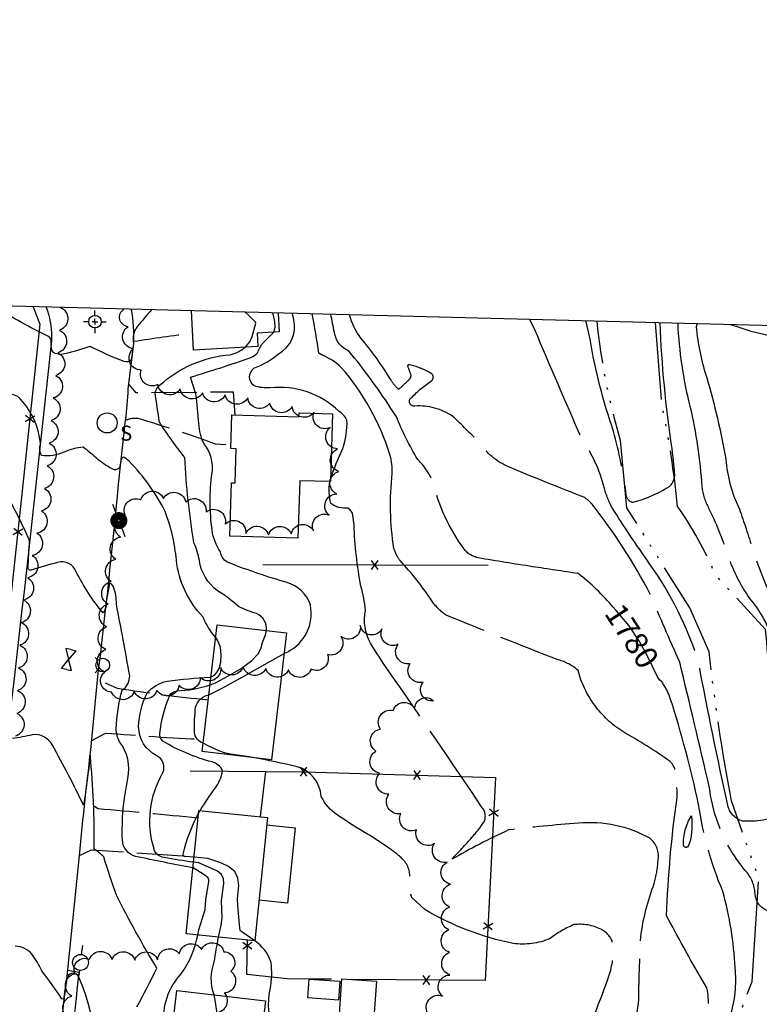
# Model space of a CAD drawing. Extents: x 4320171 to 4323127, y 202167 to 205037.
# Drawn here: x 4322050 to 4322376, y 204604 to 205037 of the extents above; entities that cross this region are included whole.
import ezdxf

# ---------------------------------------------------------------- set-up
doc = ezdxf.new("R2010")
doc.units = 0
doc.header["$LTSCALE"] = 100
doc.header["$MEASUREMENT"] = 0
for name, pattern in [('CONDASH', [1.08, 1, -0.08]), ('PAVDWY', [0.26, 0.2, -0.06]), ('WATER', [0.73, 0.5, -0.05, 0.01, -0.05, 0.01, -0.05, 0.01, -0.05])]:
    doc.linetypes.add(name, pattern=pattern)
doc.layers.get('0').update_dxf_attribs({"linetype": 'CONTINUOUS'})
for name, color, linetype in [('C-INDX', 4, 'CONTINUOUS'), ('C-INDX-CL', 4, 'CONTINUOUS'), ('C-INDXD', 4, 'CONDASH'), ('C-INDXD-CL', 4, 'CONTINUOUS'), ('C-INDXDDP', 4, 'CONDASH'), ('C-INDXLBL', 4, 'CONTINUOUS'), ('C-INTRM', 44, 'CONTINUOUS'), ('C-INTRM-CL', 44, 'CONTINUOUS'), ('C-INTRMD', 44, 'CONDASH'), ('H-STREAM', 5, 'WATER'), ('M-FENCE', 8, 'CONTINUOUS'), ('M-FENCE-PAT', 8, 'CONTINUOUS'), ('M-VEGL', 3, 'CONTINUOUS'), ('P-CONCPAD', 2, 'CONTINUOUS'), ('P-PAVDW', 7, 'PAVDWY'), ('P-SIDEWALK', 2, 'CONTINUOUS'), ('R-CURBRD', 6, 'CONTINUOUS'), ('S-BUILDING', 4, 'CONTINUOUS'), ('SV-CLMON', 7, 'CONTINUOUS'), ('SV-SHEET', 7, 'CONTINUOUS'), ('U-FIREHYD', 7, 'CONTINUOUS'), ('U-PWR-STLIGHT', 2, 'CONTINUOUS'), ('U-PWRPOLE', 7, 'CONTINUOUS'), ('U-SANMH', 6, 'CONTINUOUS'), ('U-VALVE', 7, 'CONTINUOUS')]:
    doc.layers.add(name, color=color, linetype=linetype)
doc.styles.add('ITALIC', font='ROMANS.SHX', dxfattribs={"oblique": 25})
doc.styles.add('SIMPLEX', font='simplex.shx')

# ---------------------------------------------------------------- blocks, each defined once
blk = doc.blocks.new('FH')
at = {"linetype": 'CONTINUOUS'}
for p, q in [((-0.021, 0.0214), (-0.0332, 0.0335)), ((0.0211, 0.0213), (0.0332, 0.0334))]:
    blk.add_line(p, q, dxfattribs=at)
blk.add_circle((0, 0), 0.03, dxfattribs=at)
blk = doc.blocks.new('CMON')
at = {"linetype": 'CONTINUOUS'}
for p, q in [((0, 0.0275), (0, 0.05)), ((-0.0275, 0), (-0.05, 0)), ((0, 0), (-0.0121, 0)), ((0, 0), (0, 0.012)), ((0, 0), (0.0121, 0)), ((0, 0), (0, -0.012)), ((0, -0.0275), (0, -0.05)), ((0.0275, 0), (0.05, 0))]:
    blk.add_line(p, q, dxfattribs=at)
blk.add_circle((0, 0), 0.0275, dxfattribs=at)
blk = doc.blocks.new('SANMH')
at = {"linetype": 'CONTINUOUS'}
blk.add_circle((0, 0), 0.044, dxfattribs=at)
at = {"linetype": 'CONTINUOUS', "style": 'SIMPLEX'}
blk.add_text('S', height=0.066, dxfattribs=at).set_placement((0.0569, -0.078))
blk = doc.blocks.new('VALVE')
at = {"linetype": 'CONTINUOUS'}
for p, q in [((-0.045, 0), (-0.045, 0.0225)), ((-0.045, 0.0225), (0, 0)), ((-0.045, -0.0225), (0, 0)), ((-0.045, 0), (-0.045, -0.0225)), ((0.045, 0.0225), (0, 0)), ((0.045, -0.0225), (0, 0)), ((0.045, 0), (0.045, 0.0225)), ((0.045, 0), (0.045, -0.0225))]:
    blk.add_line(p, q, dxfattribs=at)
blk = doc.blocks.new('PPOLE')
at = {"linetype": 'CONTINUOUS'}
for p, q in [((-0.035, 0), (-0.075, 0)), ((0.035, 0), (0.075, 0))]:
    blk.add_line(p, q, dxfattribs=at)
blk.add_circle((0, 0), 0.035, dxfattribs=at)
blk = doc.blocks.new('PP-STLT')
at = {"linetype": 'CONTINUOUS'}
for p, q in [((-0.035, 0), (-0.075, 0)), ((0.035, 0), (0.075, 0))]:
    blk.add_line(p, q, dxfattribs=at)
at = {"linetype": 'CONTINUOUS', "const_width": 0.04}
blk.add_lwpolyline([(0.0171, 0.0036, 1), (-0.0171, -0.0036, 1)], format="xyb", close=True, dxfattribs=at)
blk = doc.blocks.new('FP')
at = {"linetype": 'CONTINUOUS'}
for p, q in [((0.0143, -0.02), (-0.0143, 0.02)), ((-0.0143, -0.02), (0.0143, 0.02))]:
    blk.add_line(p, q, dxfattribs=at)

msp = doc.modelspace()

# ---------------------------------------------------------------- linework, layer by layer
at = {"layer": 'C-INDX'}
for points, elevation in [([(4322136.47, 204765.05, -0.08699), (4322130.94, 204774.01, -0.165838), (4322119.19, 204799.11, 0.064067), (4322114.26, 204820.5, 0.073956), (4322098.41, 204842.6), (4322096.54, 204844.13, 0.560596), (4322094.92, 204843.54), (4322094.3, 204840.3, -0.422683), (4322091.53, 204838.97, -0.056346), (4322084.79, 204843.27, 0.019543), (4322078.14, 204848.74, 0.092862), (4322069.79, 204846.65, -0.140587), (4322059.85, 204845.11, -0.180301), (4322059.37, 204850.16, 0.178516), (4322049.45, 204871.08, 0.06059), (4322037.25, 204874.16, 0.031094), (4322018.32, 204881.8, 0.00223), (4322000.68, 204881.97, 0.117072), (4321977.77, 204882.83, -0.187966), (4321958.56, 204887.45, -0.023341), (4321927.25, 204913.92)], 1790), ([(4322213.21, 204866.37, 0.027434), (4322195.2, 204890.96, -0.2681), (4322188.69, 204899.26, -0.000351), (4322187.13, 204907.21)], 1780), ([(4322126.68, 204666.13, -0.016919), (4322113.74, 204668.18, -0.302804), (4322109.32, 204671.86, -0.208842), (4322113.25, 204705.53, 0.392664), (4322110.57, 204712.95, -0.281532), (4322102.57, 204725.84, -0.108594), (4322106.26, 204740.54, -0.172428), (4322115.08, 204745.74, -0.028371), (4322133.98, 204747.52), (4322134.43, 204747.74)], 1790), ([(4322135.74, 204607.78, -0.174344), (4322135.86, 204622.29, -0.003214), (4322137.64, 204633.09)], 1790)]:
    msp.add_lwpolyline(points, format="xyb", dxfattribs=dict(at, elevation=elevation))
at = {"layer": 'C-INDX-CL', "elevation": 1790}
for points in [[(4322134.43, 204747.74), (4322135.89, 204748.44), (4322137.01, 204749.54), (4322138.02, 204751.4), (4322138.71, 204754.16), (4322138.92, 204757.43), (4322138.52, 204760.69), (4322137.44, 204763.51), (4322136.47, 204765.05)], [(4322138.86, 204638.35), (4322139.35, 204641.59), (4322139.08, 204649.17), (4322139.99, 204656.73), (4322139.83, 204658.85), (4322138.98, 204660.7), (4322137.26, 204662.12), (4322129.03, 204665.81), (4322126.68, 204666.13)], [(4322137.64, 204633.09), (4322138.86, 204638.35)], [(4322131.03, 204566.67), (4322133.12, 204569.88), (4322135.79, 204575.64), (4322137.56, 204582.66), (4322137.93, 204590.63), (4322137.28, 204598.6), (4322136.22, 204605.42), (4322135.74, 204607.78)]]:
    msp.add_lwpolyline(points, dxfattribs=at)
at = {"layer": 'C-INDXD', "elevation": 1780, "flags": 128}
for points in [[(4322311.34, 204778.34, 0.054351), (4322295.88, 204793.18, -0.001168), (4322275.86, 204796.18, -0.005509), (4322252, 204800.07, -0.189659), (4322245.64, 204804.12, -0.093918), (4322232, 204833.36, 0.107224), (4322225.42, 204843.31, -0.041151), (4322215.88, 204862.36), (4322213.27, 204866.29), (4322213.21, 204866.37)], [(4322386.3, 204807.55), (4322386.03, 204803.18, 0.067014), (4322396.97, 204769.44, -0.019269), (4322402.09, 204723.53, -0.034152), (4322405.4, 204674.36, -0.024983), (4322402.22, 204628.03, -0.039049), (4322386.47, 204579.52, -0.054517), (4322369.19, 204543.89, -0.413709), (4322360.15, 204541.28, -0.060098), (4322350.56, 204547.04, -0.360844), (4322348.58, 204557.25, 0.028141), (4322362.71, 204598.13, 0.107572), (4322364.98, 204619.69, 0.054738), (4322359.59, 204653.19, -0.061601), (4322348.93, 204691.57, 0.024631), (4322336.47, 204738.23, 0.071503), (4322333.01, 204745.07)]]:
    msp.add_lwpolyline(points, format="xyb", dxfattribs=at)
at = {"layer": 'C-INDXD-CL', "elevation": 1780}
msp.add_lwpolyline([(4322333.01, 204745.07), (4322332.83, 204745.33), (4322331.73, 204746.38), (4322330.95, 204747.39), (4322328.7, 204752.22), (4322326.35, 204757.11), (4322322.92, 204763.33), (4322318.31, 204770.17), (4322312.65, 204776.96), (4322311.34, 204778.34)], dxfattribs=at)
at = {"layer": 'C-INDXDDP', "elevation": 1780, "flags": 128}
msp.add_lwpolyline([(4322345.21, 204675.42), (4322344.34, 204673.14, -0.729247), (4322342.31, 204673.63, -0.155824), (4322345.78, 204686.51, -0.0805), (4322345.21, 204675.42)], format="xyb", close=True, dxfattribs=at)
at = {"layer": 'C-INTRM'}
for points, elevation in [([(4322103.18, 204376.53, -0.000002), (4322089.59, 204404.61, 0.131847)], 1792), ([(4322108.21, 204909.25, -0.000512), (4322102.05, 204902.06, 0.234349), (4322100.37, 204894.39), (4322099.22, 204887.11, -0.318139), (4322096.24, 204886.54, -0.032571), (4322081.22, 204893.09, -0.020084), (4322069.98, 204889.85, -0.238399), (4322064.67, 204890.71, -0.124197), (4322064.13, 204896.2, 0.102846), (4322062.56, 204897.62, -0.017623), (4322039.62, 204910.21), (4322038.57, 204911.05)], 1788), ([(4322186.97, 204834.82, -0.022956), (4322192.39, 204848.2, 0.085664), (4322194.23, 204860.7, 0.12928), (4322190.7, 204864.59, 0.222722), (4322160.5, 204874.87, -0.094351), (4322153.32, 204875.77, -0.505247), (4322153.31, 204883.53, 0.07832), (4322163.99, 204889.75, 0.337833), (4322170.83, 204904.77), (4322170.31, 204907.65)], 1784), ([(4322213.09, 204845.55, 0.104498), (4322191.59, 204884.02, 0.086536), (4322183.27, 204889.34), (4322181.88, 204890.12, 0.008038), (4322178.95, 204907.42)], 1782), ([(4322213.29, 204878.83, 0.036), (4322200.37, 204896.81, -0.097033), (4322195.37, 204907)], 1778), ([(4322414.59, 204901.34, -0.103053), (4322394.19, 204895.42, -0.058623), (4322364.96, 204902.07)], 1778), ([(4322166.56, 204758.03), (4322166.74, 204758.13, 0.339115), (4322178.38, 204777.7), (4322178.19, 204779.44, 0.233981), (4322167.88, 204789.19, -0.023378), (4322142.43, 204797.84, -0.285731), (4322138.6, 204802.68, -0.114957), (4322134.91, 204812.18, -0.067256), (4322134.84, 204837.41, 0.214538), (4322131.35, 204850.21, -0.101474), (4322129.03, 204859.17, 0.009005), (4322127.76, 204872.19), (4322125.32, 204879.59, 0.009639), (4322151.91, 204888.22, 0.132124), (4322154.98, 204890.49, -0.067939), (4322157.33, 204894.75), (4322162, 204899.36)], 1786), ([(4322158.75, 204768.1, 0.339398), (4322154.38, 204775.51, -0.035283), (4322146.46, 204778.67, 0.058094), (4322137.21, 204785.58, -0.19303), (4322129.28, 204798.86, 0.06918), (4322126.85, 204806.75, -0.02746), (4322122.87, 204844.25, -0.022808), (4322111.72, 204859.78, -0.001538), (4322109.77, 204872.73, -0.177189), (4322111.81, 204876.03, -0.166197), (4322142.77, 204889.44, 0.126778), (4322149.44, 204892.83)], 1788), ([(4322212.54, 204750.3, -0.015918), (4322204.57, 204762.55, -0.179379), (4322202.39, 204776.95, 0.038603), (4322200.37, 204787.58, -0.037419), (4322197.32, 204814.54), (4322196.85, 204818.72, 0.234176), (4322194.64, 204821.95, -0.185407), (4322187.13, 204823.96, -0.103093), (4322186.7, 204833.61)], 1784), ([(4322126.43, 204663.67, -0.00796), (4322101.2, 204668.69, -0.325376), (4322095.43, 204675.81, -0.062912), (4322097.83, 204702.9, 0.218592), (4322094.17, 204719.14, -0.106444), (4322092.67, 204724.84, -0.051536), (4322095.31, 204741.82, 0.250644), (4322098.62, 204748.18, 0.00626), (4322092.75, 204779.67, 0.102286), (4322091.5, 204787.28, 0.250757), (4322089.78, 204788.85), (4322088.15, 204779.91, -0.235958), (4322086.92, 204775.87, -0.061292), (4322075.12, 204793.96, 0.392486), (4322066.88, 204798.03, 0.008844), (4322055.09, 204794.67, -0.48272), (4322053.93, 204795.4, -0.008074), (4322054.59, 204807.72, 0.026596), (4322043.99, 204828.66, 0.007988)], 1792), ([(4322129.65, 204688.88, -0.021705), (4322136.2, 204698.65, 0.124502), (4322139.47, 204706.42, 0.234154), (4322134.87, 204710.25, -0.071376), (4322113.23, 204719.38, -0.228156), (4322111.92, 204722.7, -0.076014), (4322116.31, 204739.7, -0.172494), (4322119.34, 204741.55, 0.069961), (4322134.01, 204744.14)], 1788), ([(4322131, 204718.47, -0.323082), (4322127.12, 204723.36, -0.026797), (4322127.59, 204734.37, -0.276749), (4322133.51, 204739.85)], 1786), ([(4322101.75, 204602.44, 0.011004), (4322110.62, 204619.54, -0.022756), (4322092.86, 204651.56, -0.010909), (4322087.2, 204668.46, 0.081214), (4322083.02, 204671.79, 0.025486), (4322081.28, 204713.21, -0.004097), (4322078.35, 204691.17, 0.016878), (4322064.59, 204717.58, 0.317838), (4322055.76, 204722.23, -0.035393), (4322046.99, 204720.57, -0.427685)], 1794), ([(4322212.09, 204672.78, 0.0177), (4322203.22, 204678.52, -0.017566), (4322189.99, 204686.88, -0.130411), (4322182.88, 204695.07, 0.316432), (4322172.34, 204708.15, 0.011273), (4322152.73, 204712.21)], 1786), ([(4322126.91, 204668.3), (4322123.23, 204668.62, -0.564876), (4322122.09, 204669.62, -0.062447), (4322128.87, 204687.51)], 1788), ([(4322113.89, 204594.61, -0.227403), (4322121.34, 204616.92, 0.103653), (4322128.59, 204634.02)], 1792), ([(4322196.47, 204529.14, -0.00961), (4322169.44, 204533.36, -0.166486), (4322153.48, 204541.49, -0.327853), (4322152.72, 204546.5, -0.198577), (4322151.49, 204556.02, -0.036241), (4322158.11, 204570.71, 0.04632), (4322163.33, 204582.74, 0.145295), (4322162.47, 204591.92, -0.1724), (4322160.49, 204610.13, 0.081894), (4322160.76, 204622.4, 0.155442), (4322153.67, 204631.48)], 1788), ([(4322084.81, 204355.27, 0.089542), (4322077.9, 204373.12, -0.057709), (4322067.68, 204392.11, 0.038919), (4322058.8, 204408.63, -0.243161), (4322055.71, 204422.24, 0.181389), (4322053.28, 204430.99, -0.041135), (4322040.6, 204448.11, -0.069729), (4322056.83, 204473.13, -0.197107), (4322065.76, 204477.5, 0.253655), (4322067.77, 204478.88, 0.149158), (4322070.53, 204491.75, -0.037585), (4322064.45, 204507.01, -0.150434), (4322069.03, 204525.39, -0.030033), (4322074.8, 204530.09, 0.106811), (4322082.25, 204550.93, 0.155074), (4322076.16, 204615.82, 0.578601), (4322071.23, 204615.86, 0.028045), (4322069.69, 204606.62, -0.678702), (4322068.77, 204605.97, 0.019257), (4322060.01, 204618.26, 0.034264), (4322055.76, 204625.53, 0.211432), (4322048.29, 204629.12)], 1796)]:
    msp.add_lwpolyline(points, format="xyb", dxfattribs=dict(at, elevation=elevation))
at = {"layer": 'C-INTRM-CL'}
for points, elevation in [([(4322149.44, 204892.83), (4322150.03, 204893.32), (4322151.53, 204895.2), (4322152.56, 204897.45), (4322154.14, 204903.42), (4322153.95, 204903.85), (4322150.8, 204906.96), (4322149.5, 204908.18)], 1788), ([(4322162, 204899.36), (4322162.03, 204899.4), (4322162.59, 204901.57), (4322162.48, 204904.09), (4322161.67, 204907.87)], 1786), ([(4322186.7, 204833.61), (4322186.97, 204834.82)], 1784), ([(4322186.7, 204833.61), (4322186.97, 204834.82)], 1784), ([(4322134.01, 204744.14), (4322136.42, 204745.13), (4322141.86, 204747.95), (4322147.64, 204751.42), (4322152.39, 204754.88), (4322155.12, 204757.77), (4322156.29, 204760.03), (4322157.01, 204762.8), (4322158.43, 204766.16), (4322158.75, 204768.1)], 1788), ([(4322133.51, 204739.85), (4322139.04, 204742.57), (4322148.16, 204747.51), (4322158.3, 204753.25), (4322166.56, 204758.03)], 1786), ([(4322152.73, 204712.21), (4322151.14, 204712.55), (4322142.92, 204713.64), (4322140.39, 204714.26), (4322137.83, 204715.11), (4322133.08, 204717.37), (4322131, 204718.47)], 1786), ([(4322128.87, 204687.51), (4322129.04, 204687.86), (4322129.65, 204688.88)], 1788), ([(4322153.67, 204631.48), (4322148.36, 204635.17), (4322147.5, 204635.7), (4322147.23, 204636.11), (4322146.87, 204638.5), (4322146.19, 204647.02), (4322146.07, 204650.03), (4322146.57, 204655.89), (4322146.26, 204659.02), (4322144.88, 204661.97), (4322142.14, 204664.24), (4322138.79, 204665.83), (4322132.96, 204667.76), (4322126.91, 204668.3)], 1788), ([(4322128.59, 204634.02), (4322129.1, 204636.33), (4322131.83, 204645.32), (4322132.08, 204649.62), (4322133.4, 204657.57), (4322133.39, 204658.67), (4322133.07, 204659.43), (4322131.41, 204660.52), (4322126.48, 204663.65), (4322126.43, 204663.67)], 1792)]:
    msp.add_lwpolyline(points, dxfattribs=dict(at, elevation=elevation))
at = {"layer": 'C-INTRMD', "flags": 128}
for points, elevation in [([(4322339.73, 204903.27, 0.05138), (4322345.1, 204866.89, -0.042286), (4322350.34, 204831.38, 0.084697), (4322353.34, 204821.93, -0.035451), (4322363.03, 204797.83, 0.070794), (4322372.19, 204781.13, -0.168494), (4322384.01, 204748.94, 0.033527), (4322389.7, 204701.46, -0.07004), (4322389.88, 204692.33, -0.203456), (4322386.06, 204687.41, -0.127517), (4322368.17, 204684.24, -0.255988), (4322361.92, 204690.56, -0.008029), (4322348.87, 204754.26, 0.078734), (4322327.38, 204797.47, -0.011842), (4322310.89, 204822.1, -0.058513), (4322307.51, 204830.58, 0.090659), (4322297.41, 204852.67, -0.002688), (4322276.86, 204900.43), (4322274.67, 204904.95)], 1776), ([(4322331.81, 204903.48, 0.026298), (4322337.08, 204848.27, -0.016193), (4322338.29, 204836.74, -0.236495), (4322335.63, 204831.13, -0.070916), (4322319.95, 204824.41, -0.336799), (4322317.09, 204827.98, 0.033198), (4322311.52, 204855.7, -0.041741), (4322301.18, 204896.33), (4322299.43, 204903.98), (4322299.33, 204904.32)], 1774), ([(4322348.32, 204903.05), (4322347.86, 204901.81, 0.057801), (4322352.58, 204879.24, -0.024529), (4322360.91, 204843.53, 0.094332), (4322366.88, 204821.56, -0.005371), (4322372.73, 204804.04, 0.062318), (4322388.56, 204768.82, -0.06451), (4322390.68, 204759.71, 0.006609), (4322397.3, 204697.75, -0.037378), (4322395.97, 204647.94, -0.286927), (4322393.16, 204644.74, -0.111989), (4322379.84, 204644.59, -0.311628), (4322373.83, 204651.78, 0.158853), (4322370.26, 204661.53, -0.151092), (4322353.64, 204699.42, 0.000893), (4322340.63, 204754.21, -0.0075), (4322327.61, 204784.15, 0.047388), (4322302.08, 204823.64, 0.060206), (4322298.85, 204826.58, -0.005091), (4322265.33, 204840.07, -0.13891), (4322252.3, 204851, 0.010957), (4322240.73, 204862.34, 0.168292), (4322224.08, 204866.89, -0.822932), (4322222.63, 204870.63, -0.053322), (4322231.58, 204878.13, 0.533198), (4322230.84, 204881.53, 0.068792), (4322221.68, 204885.07, 0.425885), (4322220.88, 204884.54, -0.007635), (4322222.29, 204880.53, -0.218413), (4322221.14, 204878.07, 0.003239), (4322216.96, 204874.2, -0.085919), (4322213.29, 204878.83)], 1778), ([(4322413.12, 204738.06), (4322412.67, 204737.66, 0.133144), (4322409.99, 204725.67, -0.021297), (4322413.28, 204664.9, 0.000388), (4322410.48, 204629.26, -0.056887), (4322403.55, 204608.43, -0.023973), (4322383.13, 204555.04, -0.05566), (4322369.3, 204531.21, 0.087515), (4322355.53, 204514.98, -0.064343), (4322330.05, 204493.38, -0.019799), (4322316.29, 204481.08, -0.283775), (4322312.49, 204480.22, -0.153602), (4322304.52, 204490.7, -0.15465), (4322310.02, 204505, 0.047221), (4322333.11, 204548.53, -0.004897), (4322346.56, 204573.88, 0.114283), (4322352.41, 204593.49, 0.095455), (4322352.61, 204610.77, -0.010744), (4322336.55, 204639.3), (4322334.86, 204642.47, -0.026211), (4322339.45, 204694.62, 0.031878), (4322338.91, 204705.16, 0.171153), (4322336.42, 204710.45, 0.024927), (4322315.62, 204723.59, -0.188468), (4322295.88, 204750.52, 0.121706), (4322287.2, 204755.14, -0.005917), (4322237.57, 204775.01, -0.089549), (4322231.55, 204781.14, 0.042001), (4322217.58, 204798.85, -0.083487), (4322214.87, 204804.15, -0.066477), (4322214.14, 204837.33, 0.080412), (4322213.09, 204845.55)], 1782), ([(4322244.63, 204438.7, -0.015226), (4322251.46, 204448.22, 0.036515), (4322274.98, 204468, 0.093006), (4322280.62, 204476.73, 0.077755), (4322284.09, 204495.04, -0.172307), (4322286.85, 204515.02, 0.02191), (4322305.75, 204558.36, -0.020254), (4322313.09, 204572.85, 0.066804), (4322322.55, 204604, -0.009363), (4322323.51, 204633.27, -0.060176), (4322329.43, 204656.74, 0.046652), (4322331.09, 204666.87, 0.278211), (4322327.52, 204676.63, 0.1511), (4322296.04, 204683.27, 0.01205), (4322265.24, 204680.3, 0.020621), (4322240.32, 204667.39), (4322240.32, 204667.39, 0.009118), (4322249.22, 204677.09, 0.031397), (4322254.33, 204683.53, 0.314182), (4322253.76, 204690.08, 0.005188), (4322212.54, 204750.3)], 1784), ([(4322234.74, 204437.95, 0.041808), (4322240.72, 204446.44, 0.104744), (4322241.44, 204452.03, -0.024379), (4322251.87, 204460.91, 0.447784), (4322254.56, 204473.64, -0.227164), (4322251.15, 204485.06, -0.126161), (4322265.9, 204524.51, 0.060355), (4322280.43, 204551.51, -0.030139), (4322295.67, 204582.38, 0.031438), (4322309.7, 204616.84, 0.122418), (4322310.87, 204631.52, 0.181058), (4322305.87, 204636.61, 0.145342), (4322294.09, 204638.65, 0.067838), (4322283.55, 204632.47, -0.134743), (4322267.37, 204630.36, -0.085539), (4322228.43, 204645.31), (4322222.82, 204650.65, -0.166854), (4322221.79, 204658.8, 0.236343), (4322218.41, 204667.79, 0.037418), (4322212.09, 204672.78)], 1786)]:
    msp.add_lwpolyline(points, format="xyb", dxfattribs=dict(at, elevation=elevation))
at = {"layer": 'C-INTRMD', "elevation": 1778, "flags": 128}
msp.add_lwpolyline([(4322364.96, 204902.07), (4322362.99, 204902.67)], dxfattribs=at)
at = {"layer": 'H-STREAM', "flags": 128}
for points in [[(4321802.28, 203088.14), (4321803.36, 203098.77), (4321812.17, 203168.49), (4321819.38, 203210.49, 0.028014), (4321824.35, 203296.76), (4321817.66, 203332.76), (4321805.22, 203418.67), (4321788.6, 203478.94), (4321787.45, 203495.53), (4321790.55, 203510.56), (4321796.04, 203518.45, 0.029917), (4321854.05, 203578.39, -0.030696), (4321876.83, 203608.67, -0.012308), (4321909.57, 203629.52), (4321939.78, 203639.39), (4321976.94, 203656.28), (4321993.55, 203668.17, -0.017507), (4322039.4, 203715.45, -0.008528), (4322074.59, 203764.71, 0.018357), (4322103.14, 203836.99, -0.009066), (4322120.01, 203936.91, 0.013144), (4322114.21, 204022.52, -0.034598), (4322127.61, 204065.21, -0.006858), (4322140.47, 204142.94), (4322144.15, 204176.09), (4322137.44, 204211.36), (4322137.72, 204228.54), (4322134.06, 204242.24, -0.117246), (4322136.76, 204254.88), (4322142.78, 204262.74), (4322151.11, 204290.36), (4322163.52, 204315.1), (4322166.72, 204336.45), (4322175.15, 204355.47, -0.04019), (4322210.05, 204401.95, 0.002249), (4322255.25, 204442.88, 0.055156), (4322290.72, 204475.32), (4322311.19, 204503.33), (4322333.87, 204526.53), (4322351.88, 204560.21), (4322372.5, 204613.58), (4322375.4, 204658.92), (4322363.41, 204693.11, -0.020853), (4322353.62, 204758.68), (4322345.09, 204778.1), (4322317.31, 204822.08), (4322314.58, 204851.75, -0.046346), (4322304.25, 204904.19)], [(4321820.82, 203077.68, -0.000868), (4321835.03, 203136.27, -0.01248), (4321839.46, 203248.92), (4321846, 203304.82), (4321843.57, 203335.12, 0.00462), (4321803.46, 203481.48), (4321802.55, 203494.51), (4321804.62, 203504.52, -0.070763), (4321817.64, 203518.18, 0.024917), (4321865.8, 203569.03), (4321865.8, 203569.03, -0.028845), (4321886.93, 203597.36), (4321886.93, 203597.36, -0.012192), (4321915.93, 203615.82), (4321945.22, 203625.39), (4321984.48, 203643.23), (4322003.54, 203656.87, -0.017588), (4322050.93, 203705.77, -0.008546), (4322087.72, 203757.25, 0.018431), (4322117.73, 203833.18, -0.009119), (4322135.08, 203935.95), (4322132.9, 203976.98, 0.028436), (4322135.9, 204018.19, -0.00542), (4322150.53, 204072.01, 0.008891), (4322165.08, 204166.02), (4322167.4, 204209.45), (4322173.84, 204249.02), (4322171.36, 204261.98, -0.057395), (4322174.87, 204292.54), (4322185.84, 204321.55), (4322201.21, 204349.64), (4322208.86, 204358.01, -0.016898), (4322211.97, 204365.02), (4322206.58, 204367.16, -0.008676), (4322237.71, 204395.06, 0.015649), (4322264.13, 204424.96, -0.018725), (4322302.7, 204464.28, -0.034214), (4322328.79, 204493.98, 0.042817), (4322352.83, 204515.53, 0.032511), (4322379.7, 204567.28, 0.027596), (4322394.04, 204614.12, -0.003425), (4322396.55, 204634.74, -0.014578), (4322395.37, 204662.31, 0.028203), (4322381.66, 204723.9, 0.007476), (4322378.43, 204768.48), (4322356.26, 204792.7, 0.054732), (4322339.7, 204822.7, 0.026354), (4322332.77, 204867.44), (4322330, 204903.52)]]:
    msp.add_lwpolyline(points, format="xyb", dxfattribs=at)
at = {"layer": 'M-FENCE'}
for points in [[(4322056.19, 204910.59), (4322059.04, 204902.86), (4322050.36, 204819.86), (4322041.49, 204739.65), (4322029.29, 204621.44), (4322020.48, 204542.1), (4321983.45, 204470.09), (4321966.54, 204437.71), (4321923.04, 204504.01), (4321891.89, 204529.41), (4321809.24, 204580.46), (4321748.72, 204617.01), (4321713.49, 204609.82), (4321692.78, 204615.46), (4321564.99, 204635.21)], [(4322256.31, 204796.77), (4322157.25, 204797.07)], [(4322125.16, 204706.28), (4322175.4, 204705.93), (4322259.63, 204703.45), (4322254.98, 204613.99), (4322196.35, 204614.51)], [(4322156.18, 204686.17), (4322158.52, 204706.05)], [(4322187.45, 204614.59), (4322178.07, 204614.68), (4322177.81, 204614.68), (4322167.89, 204614.77), (4322150.13, 204616.75), (4322150.49, 204631.78)]]:
    msp.add_lwpolyline(points, dxfattribs=at)
at = {"layer": 'M-VEGL'}
for points in [[(4322068.04, 204910.29, -0.7), (4322067.74, 204900.3, -0.7), (4322067.03, 204890.32, -0.7), (4322066.06, 204880.37, -0.7), (4322064.99, 204870.43, -0.7), (4322064.04, 204860.48, -0.7), (4322063.17, 204850.51, -0.7), (4322062.32, 204840.55, -0.7), (4322061.08, 204830.63, -0.7), (4322059.83, 204820.7, -0.7), (4322057.78, 204810.92, -0.7), (4322055.71, 204801.14, -0.7), (4322053.77, 204791.33, -0.7), (4322051.87, 204781.51, -0.7), (4322050.97, 204771.56, -0.7), (4322050.33, 204761.58, -0.7), (4322049.77, 204751.6, -0.7), (4322049.28, 204741.61, -0.7), (4322048.96, 204731.61, -0.7), (4322048.34, 204721.64, -0.7)], [(4322229.76, 204599.69, -0.7), (4322236.26, 204607.22, -0.7), (4322239.46, 204616.46, -0.7), (4322239.32, 204626.43, -0.7), (4322239.04, 204636.42, -0.7), (4322239.43, 204646.41, -0.7), (4322239.75, 204656.41, -0.7), (4322238.37, 204666.19, -0.7), (4322232.76, 204674.33, -0.7), (4322224.76, 204680.32, -0.7), (4322217.92, 204687.55, -0.7), (4322212.69, 204696.06, -0.7), (4322208.7, 204705.21, -0.7), (4322206.99, 204715.06, -0.7), (4322208.98, 204724.76, -0.7), (4322214.5, 204732.88, -0.7), (4322224.11, 204733.27, -0.7), (4322232.34, 204737.16, -0.7), (4322227.81, 204745.36, -0.7), (4322221.99, 204753.49, -0.7), (4322216.79, 204762.02, -0.7), (4322209.61, 204768.76, -0.7), (4322200.07, 204770.33, -0.7), (4322191.58, 204765.51, -0.7), (4322185.64, 204757.52, -0.7), (4322178.4, 204751.13, -0.7), (4322168.46, 204750.75, -0.7), (4322158.48, 204751.43, -0.7), (4322148.51, 204752.18, -0.7), (4322138.65, 204751.78, -0.7), (4322129.73, 204747.36, -0.7), (4322120.32, 204743.97, -0.7), (4322110.6, 204741.7, -0.7), (4322100.62, 204741.31, -0.7), (4322090.63, 204740.98, -0.7), (4322087.64, 204749.8, -0.7), (4322088.09, 204759.79, -0.7), (4322088.41, 204769.78, -0.7), (4322089.09, 204779.75, -0.7), (4322090.53, 204789.64, -0.7), (4322092.52, 204799.44, -0.7), (4322094.58, 204809.23, -0.7), (4322096.65, 204819.01, -0.7), (4322103.52, 204825.6, -0.7), (4322113.45, 204826.23, -0.7), (4322123.27, 204824.67, -0.7), (4322132.25, 204820.34, -0.7), (4322140.68, 204814.98, -0.7), (4322149.75, 204810.8, -0.7), (4322159.69, 204810.22, -0.7), (4322169.68, 204810.61, -0.7), (4322179.5, 204811.98, -0.7), (4322186.38, 204818.83, -0.7), (4322189.75, 204828.19, -0.7), (4322190.66, 204838.11, -0.7), (4322190.1, 204848.07, -0.7), (4322186.8, 204857.4, -0.7), (4322179.77, 204864.24, -0.7), (4322170.12, 204866.67, -0.7), (4322160.24, 204868.2, -0.7), (4322150.53, 204870.56, -0.7), (4322140.61, 204871.77, -0.7), (4322130.65, 204872.66, -0.7), (4322120.82, 204874.4, -0.7), (4322111.02, 204876.38, -0.7), (4322103.69, 204882.75, -0.7), (4322100.21, 204892.07, -0.7), (4322097.91, 204901.8, -0.7), (4322096.1, 204909.56, -0.7)], [(4322072.26, 204597.22, -0.7), (4322073.12, 204607.18, -0.7), (4322074.6, 204617.05, -0.7), (4322080.87, 204623.39, -0.7), (4322090.87, 204623.32, -0.7), (4322100.87, 204623.07, -0.7), (4322110.86, 204623.18, -0.7), (4322120.47, 204625.79, -0.7), (4322130.21, 204627.69, -0.7), (4322140.08, 204626.74, -0.7), (4322143.07, 204618.13, -0.7), (4322140.29, 204608.56, -0.7), (4322135.34, 204599.89, -0.7)]]:
    msp.add_lwpolyline(points, format="xyb", dxfattribs=at)
at = {"layer": 'P-CONCPAD'}
msp.add_lwpolyline([(4322158.88, 204682.5), (4322171.42, 204681.24), (4322168.09, 204648.08), (4322155.5, 204649.35)], dxfattribs=at)
at = {"layer": 'P-PAVDW', "flags": 128}
for points in [[(4322100.49, 204895.39, -0.00681), (4322126.34, 204899.05)], [(4322096.84, 204860.63, -0.143923), (4322102.15, 204861.56), (4322102.15, 204861.56, -0.014236), (4322136.24, 204850.3), (4322143.13, 204849.74)], [(4322133.23, 204737.49, -0.017471), (4322093.32, 204742.58), (4322093.32, 204742.58), (4322084.46, 204746.37)], [(4322081.98, 204719.7), (4322088.02, 204722.98, 0.008267), (4322131.2, 204720.15)], [(4322128.66, 204685.47, 0.006374), (4322084.68, 204689.57), (4322084.68, 204689.57), (4322079.03, 204693.64)]]:
    msp.add_lwpolyline(points, format="xyb", dxfattribs=at)
for points in [[(4322144.97, 204863.05), (4322144.23, 204873.02), (4322101.4, 204872.67), (4322098.27, 204876.46)], [(4322076.47, 204669.04), (4322081.76, 204671.62), (4322126.94, 204668.62)]]:
    msp.add_lwpolyline(points, dxfattribs=at)
at = {"layer": 'P-SIDEWALK'}
msp.add_lwpolyline([(4322069.77, 204556.56, 0.004959), (4322076.33, 204617.52), (4322076.33, 204617.52), (4322071.34, 204618.39)], format="xyb", dxfattribs=at)
at = {"layer": 'R-CURBRD'}
for points in [[(4322061.86, 204910.45), (4322062.44, 204908.86, -0.093102), (4322064.17, 204895.64), (4322053.99, 204801.2, 0.00685), (4322027.41, 204546.72, -0.0851)], [(4322048.22, 204495.18, 0.066425), (4322062.98, 204543.55, -0.007525), (4322070.79, 204613), (4322076.47, 204669.07, -0.005054), (4322081.88, 204718.61), (4322084.46, 204746.37, 0.006507), (4322093.73, 204832.46), (4322096.84, 204860.63, 0.018367), (4322098.01, 204874.33), (4322100.48, 204894.38, 0.04034), (4322099.49, 204909.48)]]:
    msp.add_lwpolyline(points, format="xyb", dxfattribs=at)
at = {"layer": 'S-BUILDING'}
msp.add_lwpolyline([(4322163.93, 204907.81), (4322164.4, 204899.49), (4322154.64, 204898.94), (4322154.97, 204893.14), (4322126.76, 204891.55), (4322125.79, 204908.8)], dxfattribs=at)
for points in [[(4322143.55, 204863.09), (4322173.08, 204862.16), (4322173.13, 204863.89), (4322187.87, 204863.43), (4322186.93, 204833.61), (4322173.47, 204834.03), (4322172.67, 204808.74), (4322142.61, 204809.69), (4322143.35, 204833.11), (4322145.06, 204833.06), (4322145.53, 204848.11), (4322143.08, 204848.18)], [(4322167.62, 204767.06), (4322161.07, 204711.23), (4322130.57, 204714.81), (4322137.12, 204770.64)], [(4322129.01, 204688.94), (4322159.23, 204685.86), (4322153.67, 204631.46), (4322123.46, 204634.54)], [(4322177, 204606.36), (4322177.56, 204614.71), (4322191.1, 204613.8), (4322190.53, 204605.44)], [(4322207.21, 204613.73), (4322205.76, 204593.6), (4322190.57, 204594.69), (4322192.01, 204614.82)], [(4322158.33, 204605.17), (4322153.58, 204564.06), (4322114.57, 204568.57), (4322119.32, 204609.67)]]:
    msp.add_lwpolyline(points, close=True, dxfattribs=at)
at = {"layer": 'SV-SHEET'}
msp.add_lwpolyline([(4320298.59, 202302.18), (4322954.58, 202240.88), (4323002, 204886.17), (4320348.01, 204954.7)], close=True, dxfattribs=at)

# ---------------------------------------------------------------- block references
at = {"layer": 'M-FENCE-PAT', "xscale": 100, "yscale": 100, "zscale": 100}
for p, rotation in [((4322054.69, 204861.33), 264.6545546272328), ((4322049.45, 204811.6), 264.6545546272328), ((4322206.31, 204796.92), 179.8372283370068), ((4322175.16, 204705.94), 359.6744593013407), ((4322225.14, 204704.46), 358.3727166776063), ((4322258.82, 204687.97), 264.670049133273), ((4322256.23, 204638.04), 264.670049133273), ((4322150.43, 204629.31), 90), ((4322229.06, 204614.22), 179.5116955200739)]:
    msp.add_blockref('FP', p, dxfattribs=dict(at, rotation=rotation))
at = {"layer": 'SV-CLMON', "xscale": 100, "yscale": 100, "zscale": 100}
msp.add_blockref('CMON', (4322083.34, 204904.01), dxfattribs=at)
at = {"layer": 'U-FIREHYD', "xscale": 100, "yscale": 100, "zscale": 100, "rotation": 90.09999799999997}
msp.add_blockref('FH', (4322086.77, 204752.85), dxfattribs=at)
at = {"layer": 'U-PWR-STLIGHT', "xscale": 100, "yscale": 100, "zscale": 100, "rotation": 110.700004}
msp.add_blockref('PP-STLT', (4322093.86, 204816.47), dxfattribs=at)
at = {"layer": 'U-PWRPOLE', "xscale": 100, "yscale": 100, "zscale": 100, "rotation": 81.999999}
msp.add_blockref('PPOLE', (4322076.98, 204622), dxfattribs=at)
at = {"layer": 'U-SANMH', "xscale": 100, "yscale": 100, "zscale": 100}
msp.add_blockref('SANMH', (4322088.71, 204859.45, 1789.44), dxfattribs=at)
at = {"layer": 'U-VALVE', "xscale": 100, "yscale": 100, "zscale": 100, "rotation": 257.099999}
msp.add_blockref('VALVE', (4322071.77, 204755.33, 1792.82), dxfattribs=at)

# ---------------------------------------------------------------- texts
at = {"layer": 'C-INDXLBL', "style": 'ITALIC', "oblique": 25}
msp.add_text('1780', height=10, rotation=303.1, dxfattribs=at).set_placement((4322307.15, 204775.61, 1780))

doc.saveas('drawing.dxf')
